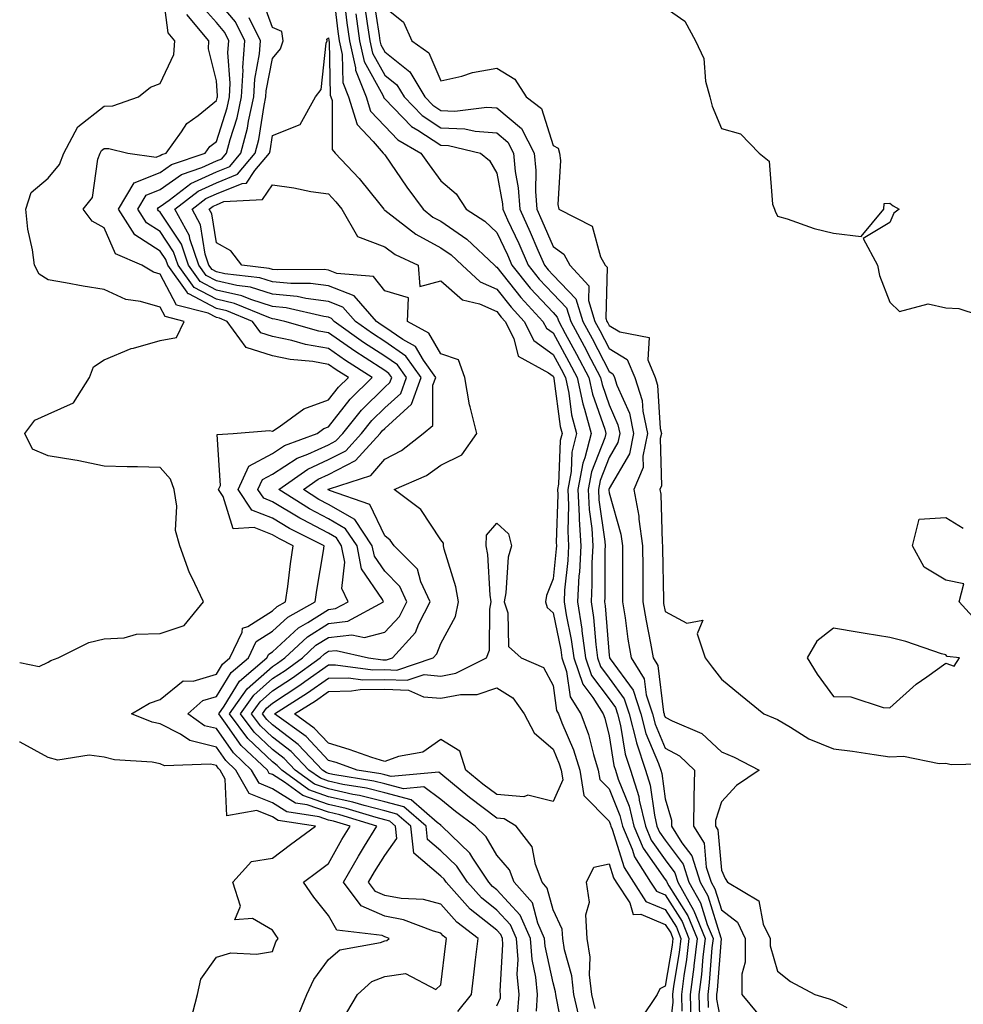
# Model space of a CAD drawing. Units: inches. Extents: x 981683 to 984323, y 7255658 to 7258298.
# Drawn here: x 981683 to 981851, y 7257580 to 7257756 of the extents above; entities that cross this region are included whole.
import ezdxf

# ---------------------------------------------------------------- set-up
doc = ezdxf.new("R2010")
doc.units = ezdxf.units.IN
doc.header["$MEASUREMENT"] = 0
doc.layers.add('Contour_98167255', color=7, linetype='Continuous', true_color=0xcc4a5b)

msp = doc.modelspace()

# ---------------------------------------------------------------- linework, layer by layer
at = {"layer": 'Contour_98167255'}
for points in [[(981683, 7257641.11, 3044), (981686.49, 7257640.36, 3044), (981688.05, 7257641.14, 3044), (981688.52, 7257641.45, 3044), (981689.85, 7257641.92, 3044), (981695.33, 7257644.64, 3044), (981698.05, 7257645.33, 3044), (981701.63, 7257645.5, 3044), (981703.84, 7257646.13, 3044), (981708.05, 7257646.26, 3044), (981712.29, 7257647.68, 3044), (981715.73, 7257651.92, 3044), (981713.67, 7257656.3, 3044), (981713.24, 7257657.11, 3044), (981711.53, 7257661.92, 3044), (981710.79, 7257664.66, 3044), (981711.02, 7257668.95, 3044), (981710.55, 7257671.92, 3044), (981709.9, 7257673.77, 3044), (981708.05, 7257675.88, 3044), (981704, 7257675.97, 3044), (981702.13, 7257676, 3044), (981698.05, 7257676.09, 3044), (981693.27, 7257677.14, 3044), (981692.82, 7257677.15, 3044), (981688.05, 7257677.92, 3044), (981685.28, 7257679.15, 3044), (981683.9, 7257681.92, 3044), (981685.69, 7257684.28, 3044), (981688.05, 7257685.35, 3044), (981692.56, 7257687.41, 3044), (981695.43, 7257691.92, 3044), (981696.18, 7257693.79, 3044), (981698.05, 7257695.05, 3044), (981702.88, 7257697.09, 3044), (981703.27, 7257697.14, 3044), (981708.05, 7257698.53, 3044), (981710.92, 7257699.05, 3044), (981712.33, 7257701.92, 3044), (981708.91, 7257702.78, 3044), (981708.05, 7257704.43, 3044), (981704.51, 7257705.46, 3044), (981701.92, 7257705.79, 3044), (981698.05, 7257707.59, 3044), (981694.31, 7257708.18, 3044), (981691.19, 7257708.78, 3044), (981688.05, 7257709.3, 3044), (981686.45, 7257710.32, 3044), (981685.66, 7257711.92, 3044), (981685.31, 7257714.66, 3044), (981684.47, 7257718.34, 3044), (981684.1, 7257721.92, 3044), (981685.05, 7257724.92, 3044), (981688.05, 7257727.47, 3044), (981690.11, 7257729.86, 3044), (981690.86, 7257731.92, 3044), (981693.36, 7257736.61, 3044), (981698.05, 7257740.3, 3044), (981699.61, 7257740.36, 3044), (981704.15, 7257741.92, 3044), (981706.29, 7257743.68, 3044), (981708.05, 7257744.34, 3044), (981710.46, 7257749.51, 3044), (981710.65, 7257751.92, 3044), (981709.47, 7257753.34, 3044), (981708.37, 7257761.6, 3044)], [(981771.74, 7257578.23, 3039), (981771.99, 7257581.92, 3039), (981771.65, 7257585.52, 3039), (981771.81, 7257588.16, 3039), (981771.55, 7257591.92, 3039), (981770.47, 7257594.34, 3039), (981768.05, 7257596.96, 3039), (981765.28, 7257599.15, 3039), (981762.8, 7257601.92, 3039), (981760.9, 7257604.77, 3039), (981758.05, 7257607.55, 3039), (981755.7, 7257609.57, 3039), (981755.42, 7257611.92, 3039), (981751.49, 7257615.36, 3039), (981748.05, 7257616.26, 3039), (981743.54, 7257617.41, 3039), (981742.38, 7257617.59, 3039), (981738.05, 7257618.55, 3039), (981735.54, 7257619.41, 3039), (981732.12, 7257621.92, 3039), (981730.13, 7257624, 3039), (981728.05, 7257625.58, 3039), (981724.8, 7257628.67, 3039), (981722.38, 7257631.92, 3039), (981724.71, 7257635.26, 3039), (981728.05, 7257638.23, 3039), (981730.29, 7257639.68, 3039), (981733.4, 7257641.92, 3039), (981735.8, 7257644.17, 3039), (981738.05, 7257645.58, 3039), (981742.19, 7257646.06, 3039), (981744.43, 7257645.54, 3039), (981748.05, 7257646.48, 3039), (981750.68, 7257649.29, 3039), (981752.02, 7257651.92, 3039), (981750.76, 7257654.63, 3039), (981748.05, 7257657.36, 3039), (981746.21, 7257660.08, 3039), (981745.84, 7257661.92, 3039), (981742.7, 7257666.57, 3039), (981738.05, 7257669.28, 3039), (981736.32, 7257670.19, 3039), (981733.56, 7257671.92, 3039), (981736.19, 7257673.78, 3039), (981738.05, 7257674.63, 3039), (981742.86, 7257677.11, 3039), (981747.22, 7257681.92, 3039), (981747.59, 7257682.38, 3039), (981748.05, 7257682.84, 3039), (981752.83, 7257687.14, 3039), (981754.53, 7257691.92, 3039), (981751.84, 7257695.71, 3039), (981748.05, 7257698.33, 3039), (981745.86, 7257699.73, 3039), (981742.82, 7257701.92, 3039), (981740.58, 7257704.45, 3039), (981738.05, 7257705.46, 3039), (981733.99, 7257705.98, 3039), (981732.46, 7257706.33, 3039), (981728.05, 7257706.78, 3039), (981724.13, 7257708, 3039), (981721.68, 7257708.29, 3039), (981718.05, 7257709.12, 3039), (981716.21, 7257710.08, 3039), (981714.9, 7257711.92, 3039), (981713.35, 7257716.62, 3039), (981713.27, 7257717.14, 3039), (981710.66, 7257721.92, 3039), (981714.82, 7257725.15, 3039), (981718.05, 7257726.63, 3039), (981721.83, 7257728.14, 3039), (981724.97, 7257731.92, 3039), (981725.61, 7257734.36, 3039), (981726.54, 7257740.41, 3039), (981726.87, 7257741.92, 3039), (981726.93, 7257743.04, 3039), (981728.05, 7257748.8, 3039), (981729.49, 7257750.48, 3039), (981729.98, 7257751.92, 3039), (981729.74, 7257753.61, 3039), (981728.05, 7257754.31, 3039), (981726.03, 7257759.9, 3039)], [(981738.78, 7257761.19, 3039), (981739.7, 7257753.57, 3039), (981739.93, 7257751.92, 3039), (981740.49, 7257749.48, 3039), (981740.61, 7257744.48, 3039), (981741.6, 7257741.92, 3039), (981743.16, 7257737.03, 3039), (981745.99, 7257733.98, 3039), (981747.79, 7257731.92, 3039), (981747.91, 7257731.78, 3039), (981748.05, 7257731.61, 3039), (981752, 7257725.87, 3039), (981754.89, 7257721.92, 3039), (981756.65, 7257720.52, 3039), (981758.05, 7257719.77, 3039), (981762.68, 7257716.55, 3039), (981767.6, 7257711.92, 3039), (981767.84, 7257711.71, 3039), (981768.05, 7257711.61, 3039), (981772.31, 7257706.18, 3039), (981776.25, 7257701.92, 3039), (981776.86, 7257700.73, 3039), (981778.05, 7257699.86, 3039), (981780.86, 7257694.73, 3039), (981782.34, 7257691.92, 3039), (981783.35, 7257687.22, 3039), (981783.68, 7257686.29, 3039), (981784.87, 7257681.92, 3039), (981783.74, 7257677.61, 3039), (981783.35, 7257676.62, 3039), (981782.5, 7257671.92, 3039), (981782.73, 7257667.24, 3039), (981782.71, 7257666.58, 3039), (981782.98, 7257661.92, 3039), (981782.75, 7257657.22, 3039), (981782.67, 7257656.54, 3039), (981782.42, 7257651.92, 3039), (981783.18, 7257647.05, 3039), (981783.2, 7257646.77, 3039), (981783.86, 7257641.92, 3039), (981784.92, 7257638.8, 3039), (981788.05, 7257634.62, 3039), (981789.19, 7257633.06, 3039), (981789.56, 7257631.92, 3039), (981790.09, 7257629.88, 3039), (981790.91, 7257624.78, 3039), (981791.87, 7257621.92, 3039), (981793.33, 7257617.2, 3039), (981793.42, 7257616.55, 3039), (981794.51, 7257611.92, 3039), (981795.57, 7257609.44, 3039), (981798.05, 7257605.9, 3039), (981799.76, 7257603.63, 3039), (981800.31, 7257601.92, 3039), (981803.09, 7257596.96, 3039), (981803.14, 7257596.83, 3039), (981805.14, 7257591.92, 3039), (981804.76, 7257588.63, 3039), (981804.51, 7257585.46, 3039), (981804.06, 7257581.92, 3039), (981804.17, 7257578.04, 3039)], [(981745.97, 7257759.84, 3043), (981747.06, 7257752.91, 3043), (981747.21, 7257751.92, 3043), (981747.37, 7257751.24, 3043), (981748.05, 7257749.99, 3043), (981752.54, 7257746.41, 3043), (981755.21, 7257741.92, 3043), (981756.6, 7257740.47, 3043), (981758.05, 7257739.54, 3043), (981760.55, 7257739.42, 3043), (981766.23, 7257740.1, 3043), (981768.05, 7257739.97, 3043), (981772.42, 7257736.29, 3043), (981774.68, 7257731.92, 3043), (981774.96, 7257728.83, 3043), (981774.92, 7257725.05, 3043), (981775.15, 7257721.92, 3043), (981776.06, 7257719.93, 3043), (981778.05, 7257715.25, 3043), (981780, 7257713.87, 3043), (981781.06, 7257711.92, 3043), (981784.41, 7257708.28, 3043), (981784.35, 7257705.62, 3043), (981785.51, 7257701.92, 3043), (981786.4, 7257700.27, 3043), (981788.05, 7257697.09, 3043), (981791.26, 7257695.13, 3043), (981792.63, 7257691.92, 3043), (981793.93, 7257687.8, 3043), (981794.04, 7257685.93, 3043), (981794.9, 7257681.92, 3043), (981794.04, 7257677.91, 3043), (981794.09, 7257675.88, 3043), (981792.48, 7257671.92, 3043), (981793.33, 7257667.2, 3043), (981793.34, 7257666.63, 3043), (981794, 7257661.92, 3043), (981794.03, 7257657.9, 3043), (981794.06, 7257655.91, 3043), (981794.08, 7257651.92, 3043), (981794.63, 7257648.5, 3043), (981795.42, 7257644.55, 3043), (981795.88, 7257641.92, 3043), (981796.7, 7257640.57, 3043), (981797.75, 7257632.22, 3043), (981797.84, 7257631.92, 3043), (981797.88, 7257631.75, 3043), (981798.05, 7257631.37, 3043), (981799.26, 7257630.71, 3043), (981804.57, 7257628.44, 3043), (981808.05, 7257625.19, 3043), (981810.34, 7257624.21, 3043), (981814.8, 7257621.92, 3043), (981810.77, 7257619.2, 3043), (981808.05, 7257616.26, 3043), (981807.02, 7257612.95, 3043), (981807.01, 7257611.92, 3043), (981807.42, 7257611.29, 3043), (981808.05, 7257604.1, 3043), (981808.74, 7257602.61, 3043), (981809.17, 7257601.92, 3043), (981814.72, 7257598.59, 3043), (981815.5, 7257594.47, 3043), (981816.72, 7257591.92, 3043), (981816.72, 7257590.59, 3043), (981818.05, 7257586.08, 3043), (981820.35, 7257584.22, 3043), (981824.73, 7257581.92, 3043), (981827.26, 7257581.13, 3043), (981828.05, 7257580.87, 3043), (981830.39, 7257579.58, 3043)], [(981741.28, 7257578.69, 3042), (981743.22, 7257581.92, 3042), (981745.75, 7257584.22, 3042), (981748.05, 7257585.14, 3042), (981751.76, 7257585.63, 3042), (981757.18, 7257582.79, 3042), (981758.05, 7257583.61, 3042), (981758.97, 7257591, 3042), (981759.08, 7257591.92, 3042), (981758.49, 7257592.36, 3042), (981758.05, 7257592.87, 3042), (981756.77, 7257593.2, 3042), (981751.38, 7257595.25, 3042), (981748.05, 7257595.86, 3042), (981743.87, 7257597.74, 3042), (981740.71, 7257601.92, 3042), (981743.37, 7257606.6, 3042), (981744.48, 7257608.35, 3042), (981746.67, 7257611.92, 3042), (981740.08, 7257613.95, 3042), (981738.05, 7257614.4, 3042), (981734.26, 7257615.71, 3042), (981732.16, 7257616.03, 3042), (981728.05, 7257618.6, 3042), (981725.69, 7257619.56, 3042), (981724.34, 7257621.92, 3042), (981721.1, 7257624.97, 3042), (981718.05, 7257629.33, 3042), (981715.96, 7257629.83, 3042), (981712.96, 7257631.92, 3042), (981715.65, 7257634.32, 3042), (981718.05, 7257635.05, 3042), (981720.68, 7257639.29, 3042), (981723.76, 7257641.92, 3042), (981725.14, 7257644.83, 3042), (981728.05, 7257646.66, 3042), (981730.78, 7257649.19, 3042), (981735.68, 7257651.92, 3042), (981735.97, 7257654, 3042), (981737.12, 7257660.99, 3042), (981737.26, 7257661.92, 3042), (981731.11, 7257664.98, 3042), (981728.05, 7257666.81, 3042), (981724.4, 7257668.27, 3042), (981721.96, 7257671.92, 3042), (981723.86, 7257676.11, 3042), (981728.05, 7257678.39, 3042), (981730.19, 7257679.78, 3042), (981735.99, 7257681.92, 3042), (981737.18, 7257682.79, 3042), (981738.05, 7257683.1, 3042), (981741.91, 7257688.06, 3042), (981745.83, 7257691.92, 3042), (981741.07, 7257694.94, 3042), (981738.05, 7257697.06, 3042), (981733.91, 7257697.78, 3042), (981731.49, 7257698.48, 3042), (981728.05, 7257699.21, 3042), (981725.98, 7257699.85, 3042), (981724.5, 7257701.92, 3042), (981719.94, 7257703.81, 3042), (981718.05, 7257704.24, 3042), (981713.17, 7257706.8, 3042), (981712.98, 7257706.85, 3042), (981712.83, 7257707.14, 3042), (981709.39, 7257711.92, 3042), (981709.06, 7257712.93, 3042), (981708.05, 7257714.46, 3042), (981703.5, 7257717.37, 3042), (981700.58, 7257721.92, 3042), (981703.38, 7257726.59, 3042), (981708.05, 7257728.43, 3042), (981710.08, 7257729.89, 3042), (981716.05, 7257731.92, 3042), (981716.89, 7257733.08, 3042), (981718.05, 7257734.01, 3042), (981719.97, 7257740, 3042), (981720.39, 7257741.92, 3042), (981720.53, 7257744.4, 3042), (981720.12, 7257749.85, 3042), (981720.27, 7257751.92, 3042), (981719.54, 7257753.41, 3042), (981718.05, 7257755.19, 3042), (981714.87, 7257758.74, 3042)], [(981761.08, 7257578.89, 3041), (981763.5, 7257581.92, 3041), (981763.99, 7257585.98, 3041), (981764.23, 7257588.1, 3041), (981764.69, 7257591.92, 3041), (981760.91, 7257594.78, 3041), (981758.05, 7257598.03, 3041), (981754.95, 7257598.82, 3041), (981750.96, 7257599.01, 3041), (981748.05, 7257599.54, 3041), (981746.41, 7257600.28, 3041), (981745.17, 7257601.92, 3041), (981746.21, 7257603.76, 3041), (981748.05, 7257606.68, 3041), (981750.24, 7257609.73, 3041), (981749.99, 7257611.92, 3041), (981748.95, 7257612.82, 3041), (981748.05, 7257613.06, 3041), (981746.52, 7257613.45, 3041), (981741.21, 7257615.08, 3041), (981738.05, 7257615.79, 3041), (981733.49, 7257617.36, 3041), (981730.22, 7257619.75, 3041), (981728.05, 7257621.11, 3041), (981727.47, 7257621.34, 3041), (981727.14, 7257621.92, 3041), (981722.45, 7257626.32, 3041), (981719.68, 7257630.29, 3041), (981718.47, 7257631.92, 3041), (981719.43, 7257633.3, 3041), (981722.19, 7257637.78, 3041), (981727.05, 7257641.92, 3041), (981727.38, 7257642.59, 3041), (981728.05, 7257643.02, 3041), (981732.68, 7257647.29, 3041), (981734.36, 7257648.23, 3041), (981738.05, 7257650.55, 3041), (981739.27, 7257650.7, 3041), (981741.52, 7257651.92, 3041), (981740.42, 7257654.29, 3041), (981740.97, 7257659, 3041), (981740.38, 7257661.92, 3041), (981739.45, 7257663.32, 3041), (981738.05, 7257664.13, 3041), (981733.38, 7257666.59, 3041), (981732.94, 7257666.81, 3041), (981728.05, 7257669.74, 3041), (981726.5, 7257670.37, 3041), (981725.45, 7257671.92, 3041), (981726.26, 7257673.71, 3041), (981728.05, 7257674.68, 3041), (981732.44, 7257677.53, 3041), (981734.36, 7257678.23, 3041), (981738.05, 7257679.92, 3041), (981739.37, 7257680.6, 3041), (981740.56, 7257681.92, 3041), (981743.89, 7257686.08, 3041), (981748.05, 7257690.16, 3041), (981748.97, 7257691, 3041), (981749.3, 7257691.92, 3041), (981748.78, 7257692.65, 3041), (981748.05, 7257693.16, 3041), (981744.54, 7257695.43, 3041), (981742.72, 7257696.59, 3041), (981738.05, 7257699.86, 3041), (981736.29, 7257700.16, 3041), (981730.28, 7257701.92, 3041), (981728.47, 7257702.34, 3041), (981728.05, 7257702.38, 3041), (981727.38, 7257702.59, 3041), (981721.26, 7257705.13, 3041), (981718.05, 7257705.88, 3041), (981714.09, 7257707.96, 3041), (981711.22, 7257711.92, 3041), (981710.44, 7257714.31, 3041), (981708.05, 7257717.93, 3041), (981705.62, 7257719.49, 3041), (981704.06, 7257721.92, 3041), (981705.56, 7257724.41, 3041), (981708.05, 7257725.41, 3041), (981711.86, 7257728.11, 3041), (981715.48, 7257729.35, 3041), (981718.05, 7257730.53, 3041), (981719.05, 7257730.92, 3041), (981719.87, 7257731.92, 3041), (981720.5, 7257734.37, 3041), (981721.74, 7257738.23, 3041), (981722.55, 7257741.92, 3041), (981722.81, 7257746.68, 3041), (981722.77, 7257747.2, 3041), (981723.1, 7257751.92, 3041), (981721.45, 7257755.32, 3041), (981718.05, 7257759.36, 3041)], [(981740.81, 7257759.16, 3040), (981741.29, 7257755.16, 3040), (981741.75, 7257751.92, 3040), (981742.84, 7257747.13, 3040), (981742.85, 7257746.72, 3040), (981744.72, 7257741.92, 3040), (981745.52, 7257739.39, 3040), (981748.05, 7257736.69, 3040), (981750.39, 7257734.26, 3040), (981754.49, 7257731.92, 3040), (981755.95, 7257729.82, 3040), (981758.05, 7257726.97, 3040), (981760.76, 7257724.63, 3040), (981762.59, 7257721.92, 3040), (981765.89, 7257719.76, 3040), (981768.05, 7257717.76, 3040), (981769.92, 7257713.79, 3040), (981770.73, 7257711.92, 3040), (981773.98, 7257707.85, 3040), (981778.05, 7257703.48, 3040), (981778.81, 7257702.68, 3040), (981779.06, 7257701.92, 3040), (981780.24, 7257699.73, 3040), (981782.23, 7257696.1, 3040), (981784.43, 7257691.92, 3040), (981785.07, 7257688.94, 3040), (981787.26, 7257682.71, 3040), (981787.47, 7257681.92, 3040), (981787.27, 7257681.14, 3040), (981784.9, 7257675.07, 3040), (981784.32, 7257671.92, 3040), (981784.5, 7257668.37, 3040), (981784.97, 7257665, 3040), (981785.15, 7257661.92, 3040), (981784.99, 7257658.86, 3040), (981784.99, 7257654.98, 3040), (981784.83, 7257651.92, 3040), (981785.26, 7257649.13, 3040), (981785.65, 7257644.32, 3040), (981785.97, 7257641.92, 3040), (981786.5, 7257640.37, 3040), (981788.05, 7257638.3, 3040), (981790.75, 7257634.62, 3040), (981791.63, 7257631.92, 3040), (981792.88, 7257627.09, 3040), (981792.93, 7257626.8, 3040), (981794.56, 7257621.92, 3040), (981795.39, 7257619.26, 3040), (981796.11, 7257613.86, 3040), (981796.57, 7257611.92, 3040), (981797.01, 7257610.88, 3040), (981798.05, 7257609.4, 3040), (981801.26, 7257605.13, 3040), (981802.28, 7257601.92, 3040), (981804.36, 7257598.23, 3040), (981805.55, 7257594.42, 3040), (981806.58, 7257591.92, 3040), (981806.38, 7257590.25, 3040), (981805.9, 7257584.07, 3040), (981805.63, 7257581.92, 3040), (981805.7, 7257579.57, 3040)], [(981744.43, 7257758.3, 3042), (981744.94, 7257755.03, 3042), (981745.39, 7257751.92, 3042), (981745.88, 7257749.75, 3042), (981748.05, 7257745.82, 3042), (981750.22, 7257744.09, 3042), (981751.51, 7257741.92, 3042), (981754.74, 7257738.61, 3042), (981758.05, 7257736.45, 3042), (981762.36, 7257736.23, 3042), (981764.17, 7257735.8, 3042), (981768.05, 7257735.52, 3042), (981770, 7257733.87, 3042), (981771.01, 7257731.92, 3042), (981771.31, 7257728.66, 3042), (981771.83, 7257725.7, 3042), (981772.12, 7257721.92, 3042), (981773.98, 7257717.85, 3042), (981775.35, 7257714.62, 3042), (981776.54, 7257711.92, 3042), (981777.21, 7257711.08, 3042), (981778.05, 7257710.17, 3042), (981782.09, 7257705.96, 3042), (981783.36, 7257701.92, 3042), (981785, 7257698.87, 3042), (981788.05, 7257692.98, 3042), (981788.71, 7257692.58, 3042), (981789, 7257691.92, 3042), (981789.43, 7257690.54, 3042), (981791.66, 7257685.53, 3042), (981792.42, 7257681.92, 3042), (981791.65, 7257678.32, 3042), (981788.05, 7257672.15, 3042), (981787.98, 7257671.99, 3042), (981787.97, 7257671.92, 3042), (981787.98, 7257671.85, 3042), (981788.05, 7257671.32, 3042), (981790.13, 7257664, 3042), (981790.42, 7257661.92, 3042), (981790.43, 7257659.54, 3042), (981790.43, 7257654.3, 3042), (981790.44, 7257651.92, 3042), (981790.91, 7257649.06, 3042), (981791.41, 7257645.28, 3042), (981792, 7257641.92, 3042), (981794.31, 7257638.18, 3042), (981794.66, 7257635.31, 3042), (981795.77, 7257631.92, 3042), (981796.24, 7257630.11, 3042), (981798.05, 7257625.84, 3042), (981800.58, 7257624.45, 3042), (981803.25, 7257621.92, 3042), (981803.17, 7257617.04, 3042), (981803.12, 7257616.85, 3042), (981803.08, 7257611.92, 3042), (981805, 7257608.87, 3042), (981805.37, 7257604.6, 3042), (981806.22, 7257601.92, 3042), (981806.88, 7257600.75, 3042), (981808.05, 7257597.03, 3042), (981810.93, 7257594.8, 3042), (981812.32, 7257591.92, 3042), (981812.32, 7257587.65, 3042), (981811.69, 7257585.56, 3042), (981811.69, 7257581.92, 3042), (981814.58, 7257578.45, 3042)], [(981748.05, 7257757.96, 3044), (981751.39, 7257755.26, 3044), (981752.88, 7257751.92, 3044), (981755.93, 7257749.8, 3044), (981758.05, 7257744.79, 3044), (981761.79, 7257745.66, 3044), (981763.67, 7257746.3, 3044), (981768.05, 7257747.06, 3044), (981771.25, 7257745.12, 3044), (981773.29, 7257741.92, 3044), (981776, 7257739.87, 3044), (981778.05, 7257733.27, 3044), (981778.95, 7257732.82, 3044), (981779.19, 7257731.92, 3044), (981779.38, 7257730.59, 3044), (981778.89, 7257722.76, 3044), (981779.08, 7257721.92, 3044), (981785.04, 7257718.91, 3044), (981786.54, 7257713.43, 3044), (981787.35, 7257711.92, 3044), (981787.69, 7257711.56, 3044), (981787.48, 7257702.49, 3044), (981787.66, 7257701.92, 3044), (981787.8, 7257701.67, 3044), (981788.05, 7257701.19, 3044), (981789.93, 7257700.04, 3044), (981795.17, 7257699.04, 3044), (981794.93, 7257695.04, 3044), (981796.26, 7257691.92, 3044), (981796.69, 7257690.56, 3044), (981797.17, 7257682.8, 3044), (981797.36, 7257681.92, 3044), (981797.17, 7257681.04, 3044), (981797.39, 7257672.58, 3044), (981797.11, 7257671.92, 3044), (981797.26, 7257671.13, 3044), (981797.49, 7257662.48, 3044), (981797.57, 7257661.92, 3044), (981797.57, 7257661.44, 3044), (981797.71, 7257652.26, 3044), (981797.71, 7257651.92, 3044), (981797.76, 7257651.63, 3044), (981798.05, 7257650.17, 3044), (981801.87, 7257648.1, 3044), (981804.76, 7257648.63, 3044), (981803.75, 7257646.22, 3044), (981805.18, 7257641.92, 3044), (981806.41, 7257640.28, 3044), (981808.05, 7257638.14, 3044), (981811.48, 7257635.35, 3044), (981815.62, 7257631.92, 3044), (981817.37, 7257631.24, 3044), (981818.05, 7257630.91, 3044), (981820.39, 7257629.58, 3044), (981823.63, 7257627.5, 3044), (981828.05, 7257625.73, 3044), (981831.41, 7257625.28, 3044), (981835.3, 7257624.67, 3044), (981838.05, 7257624.3, 3044), (981840.53, 7257624.4, 3044), (981846.89, 7257623.08, 3044), (981848.05, 7257623.16, 3044), (981849.03, 7257622.9, 3044), (981856.87, 7257623.1, 3044)], [(981798.05, 7257757.89, 3045), (981801.57, 7257755.44, 3045), (981803.45, 7257751.92, 3045), (981804.94, 7257748.81, 3045), (981805.23, 7257744.74, 3045), (981806, 7257741.92, 3045), (981806.44, 7257740.31, 3045), (981808.05, 7257736.29, 3045), (981811.49, 7257735.36, 3045), (981814.81, 7257731.92, 3045), (981816.6, 7257730.47, 3045), (981817.16, 7257722.81, 3045), (981817.51, 7257721.92, 3045), (981817.67, 7257721.54, 3045), (981818.05, 7257720.67, 3045), (981819.8, 7257720.17, 3045), (981824.58, 7257718.45, 3045), (981828.05, 7257717.65, 3045), (981832.95, 7257717.02, 3045), (981837.01, 7257721.92, 3045), (981837.05, 7257722.92, 3045), (981838.05, 7257723, 3045), (981838.65, 7257722.52, 3045), (981839.73, 7257721.92, 3045), (981838.78, 7257721.19, 3045), (981838.05, 7257719.57, 3045), (981833.3, 7257716.67, 3045), (981835.86, 7257711.92, 3045), (981836.21, 7257710.08, 3045), (981838.05, 7257705.35, 3045), (981839.82, 7257703.69, 3045), (981844.93, 7257705.04, 3045), (981848.05, 7257704.35, 3045), (981850.37, 7257704.24, 3045), (981857.44, 7257701.92, 3045)], [(981732.42, 7257577.55, 3043), (981734.19, 7257581.92, 3043), (981735.41, 7257584.56, 3043), (981738.05, 7257588.15, 3043), (981740.07, 7257589.9, 3043), (981747.31, 7257591.18, 3043), (981748.05, 7257591.47, 3043), (981748.45, 7257591.52, 3043), (981748.85, 7257591.92, 3043), (981748.27, 7257592.14, 3043), (981748.05, 7257592.18, 3043), (981747.57, 7257592.4, 3043), (981739.5, 7257593.37, 3043), (981738.05, 7257595.97, 3043), (981735.42, 7257599.29, 3043), (981733.58, 7257601.92, 3043), (981736.12, 7257603.85, 3043), (981738.05, 7257605.28, 3043), (981740.41, 7257609.56, 3043), (981741.87, 7257611.92, 3043), (981738.95, 7257612.82, 3043), (981738.05, 7257613.02, 3043), (981736.37, 7257613.6, 3043), (981730.62, 7257614.49, 3043), (981728.05, 7257616.09, 3043), (981723.9, 7257617.77, 3043), (981721.54, 7257621.92, 3043), (981719.74, 7257623.61, 3043), (981718.05, 7257626.03, 3043), (981713.3, 7257627.17, 3043), (981711.64, 7257628.33, 3043), (981708.05, 7257630.19, 3043), (981706.6, 7257630.47, 3043), (981702.91, 7257631.92, 3043), (981706.11, 7257633.86, 3043), (981708.05, 7257634.53, 3043), (981712.14, 7257637.83, 3043), (981713.91, 7257637.78, 3043), (981718.05, 7257639.01, 3043), (981719.16, 7257640.81, 3043), (981720.46, 7257641.92, 3043), (981722.66, 7257646.53, 3043), (981722.72, 7257647.25, 3043), (981723.66, 7257647.53, 3043), (981728.05, 7257650.3, 3043), (981728.9, 7257651.07, 3043), (981730.4, 7257651.92, 3043), (981730.78, 7257654.65, 3043), (981731.27, 7257658.7, 3043), (981731.74, 7257661.92, 3043), (981729.28, 7257663.15, 3043), (981728.05, 7257663.88, 3043), (981724.78, 7257665.19, 3043), (981721.07, 7257664.94, 3043), (981719.29, 7257670.68, 3043), (981718.46, 7257671.92, 3043), (981718.8, 7257672.67, 3043), (981718.22, 7257681.75, 3043), (981721.02, 7257681.92, 3043), (981727.53, 7257682.44, 3043), (981728.05, 7257682.37, 3043), (981729.25, 7257683.12, 3043), (981733.64, 7257686.33, 3043), (981738.05, 7257687.91, 3043), (981739.81, 7257690.16, 3043), (981741.59, 7257691.92, 3043), (981739.43, 7257693.3, 3043), (981738.05, 7257694.25, 3043), (981735.22, 7257694.75, 3043), (981731.23, 7257695.1, 3043), (981728.05, 7257695.79, 3043), (981723.36, 7257697.23, 3043), (981719.99, 7257701.92, 3043), (981718.62, 7257702.49, 3043), (981718.05, 7257702.62, 3043), (981716.58, 7257703.39, 3043), (981710.95, 7257704.82, 3043), (981708.05, 7257710.33, 3043), (981706.82, 7257710.69, 3043), (981704.74, 7257711.92, 3043), (981700.09, 7257713.96, 3043), (981698.05, 7257718.58, 3043), (981695.92, 7257719.79, 3043), (981694.33, 7257721.92, 3043), (981695.96, 7257724.01, 3043), (981696.95, 7257730.82, 3043), (981697.36, 7257731.92, 3043), (981697.59, 7257732.38, 3043), (981698.05, 7257732.73, 3043), (981698.89, 7257732.76, 3043), (981702.25, 7257731.92, 3043), (981707.31, 7257731.18, 3043), (981708.05, 7257731.47, 3043), (981708.31, 7257731.66, 3043), (981709.09, 7257731.92, 3043), (981711.85, 7257735.72, 3043), (981712.8, 7257737.17, 3043), (981714.78, 7257738.65, 3043), (981718.05, 7257741.28, 3043), (981718.21, 7257741.76, 3043), (981718.25, 7257741.92, 3043), (981718.26, 7257742.13, 3043), (981718.05, 7257744.82, 3043), (981716.62, 7257750.49, 3043), (981716.73, 7257751.92, 3043), (981712.78, 7257756.65, 3043)], [(981768.05, 7257579.89, 3040), (981768.66, 7257581.31, 3040), (981768.69, 7257581.92, 3040), (981768.64, 7257582.51, 3040), (981769.12, 7257590.85, 3040), (981769.05, 7257591.92, 3040), (981768.74, 7257592.61, 3040), (981768.05, 7257593.36, 3040), (981763.27, 7257597.14, 3040), (981758.99, 7257601.92, 3040), (981758.62, 7257602.49, 3040), (981758.05, 7257603.03, 3040), (981753.26, 7257607.13, 3040), (981752.71, 7257611.92, 3040), (981750.22, 7257614.09, 3040), (981748.05, 7257614.65, 3040), (981744.38, 7257615.59, 3040), (981742.35, 7257616.22, 3040), (981738.05, 7257617.16, 3040), (981734.51, 7257618.38, 3040), (981729.69, 7257621.92, 3040), (981728.89, 7257622.76, 3040), (981728.05, 7257623.39, 3040), (981723.67, 7257627.55, 3040), (981720.42, 7257631.92, 3040), (981723.56, 7257636.41, 3040), (981728.05, 7257640.41, 3040), (981728.97, 7257641, 3040), (981730.25, 7257641.92, 3040), (981734.28, 7257645.69, 3040), (981738.05, 7257648.07, 3040), (981741.51, 7257648.46, 3040), (981747.84, 7257651.92, 3040), (981747.65, 7257652.32, 3040), (981743.94, 7257657.81, 3040), (981743.12, 7257661.92, 3040), (981741.07, 7257664.94, 3040), (981738.05, 7257666.71, 3040), (981734.63, 7257668.5, 3040), (981729.17, 7257671.92, 3040), (981734.38, 7257675.59, 3040), (981738.05, 7257677.28, 3040), (981741.12, 7257678.85, 3040), (981743.89, 7257681.92, 3040), (981745.74, 7257684.23, 3040), (981748.05, 7257686.5, 3040), (981750.9, 7257689.07, 3040), (981751.92, 7257691.92, 3040), (981750.32, 7257694.19, 3040), (981748.05, 7257695.74, 3040), (981744.3, 7257698.17, 3040), (981739.05, 7257701.92, 3040), (981738.58, 7257702.45, 3040), (981738.05, 7257702.66, 3040), (981737.2, 7257702.77, 3040), (981730.47, 7257704.34, 3040), (981728.05, 7257704.59, 3040), (981724.18, 7257705.79, 3040), (981722.58, 7257706.45, 3040), (981718.05, 7257707.5, 3040), (981715.15, 7257709.02, 3040), (981713.06, 7257711.92, 3040), (981711.82, 7257715.69, 3040), (981708.05, 7257721.4, 3040), (981707.74, 7257721.61, 3040), (981707.53, 7257721.92, 3040), (981707.73, 7257722.24, 3040), (981708.05, 7257722.37, 3040), (981709.63, 7257723.5, 3040), (981713.48, 7257726.49, 3040), (981718.05, 7257728.58, 3040), (981720.43, 7257729.54, 3040), (981722.42, 7257731.92, 3040), (981723.58, 7257736.39, 3040), (981723.77, 7257737.64, 3040), (981724.71, 7257741.92, 3040), (981724.88, 7257745.09, 3040), (981725.76, 7257749.63, 3040), (981725.92, 7257751.92, 3040), (981723.92, 7257756.05, 3040)], [(981742.88, 7257756.75, 3041), (981743.57, 7257751.92, 3041), (981744.4, 7257748.27, 3041), (981747.72, 7257742.25, 3041), (981747.84, 7257741.92, 3041), (981747.89, 7257741.76, 3041), (981748.05, 7257741.6, 3041), (981752.81, 7257736.68, 3041), (981753.94, 7257736.03, 3041), (981758.05, 7257733.36, 3041), (981759.42, 7257733.29, 3041), (981765.13, 7257731.92, 3041), (981766.74, 7257730.61, 3041), (981768.05, 7257728.34, 3041), (981769.02, 7257722.89, 3041), (981769.09, 7257721.92, 3041), (981769.96, 7257720.01, 3041), (981771.94, 7257715.81, 3041), (981773.63, 7257711.92, 3041), (981775.59, 7257709.46, 3041), (981778.05, 7257706.82, 3041), (981780.45, 7257704.32, 3041), (981781.2, 7257701.92, 3041), (981783.61, 7257697.48, 3041), (981784.81, 7257695.16, 3041), (981786.51, 7257691.92, 3041), (981786.78, 7257690.65, 3041), (981788.05, 7257687.05, 3041), (981789.63, 7257683.5, 3041), (981789.96, 7257681.92, 3041), (981789.63, 7257680.34, 3041), (981788.05, 7257677.64, 3041), (981786.44, 7257673.53, 3041), (981786.15, 7257671.92, 3041), (981786.23, 7257670.1, 3041), (981787.28, 7257662.69, 3041), (981787.32, 7257661.92, 3041), (981787.28, 7257661.15, 3041), (981787.28, 7257652.69, 3041), (981787.23, 7257651.92, 3041), (981787.34, 7257651.21, 3041), (981788.05, 7257642.37, 3041), (981788.1, 7257641.97, 3041), (981788.11, 7257641.92, 3041), (981788.22, 7257641.75, 3041), (981792.31, 7257636.18, 3041), (981793.7, 7257631.92, 3041), (981794.59, 7257628.46, 3041), (981796.87, 7257623.1, 3041), (981797.26, 7257621.92, 3041), (981797.44, 7257621.31, 3041), (981798.05, 7257616.79, 3041), (981799.15, 7257613.02, 3041), (981799.14, 7257611.92, 3041), (981801, 7257608.97, 3041), (981802.76, 7257606.63, 3041), (981804.25, 7257601.92, 3041), (981805.62, 7257599.49, 3041), (981807.97, 7257592, 3041), (981808, 7257591.92, 3041), (981808, 7257591.87, 3041), (981807.29, 7257582.68, 3041), (981807.19, 7257581.92, 3041), (981807.21, 7257581.08, 3041), (981808.05, 7257576.47, 3041)], [(981775.08, 7257578.95, 3038), (981775.28, 7257581.92, 3038), (981774.99, 7257584.98, 3038), (981774.31, 7257588.18, 3038), (981774.05, 7257591.92, 3038), (981772.2, 7257596.07, 3038), (981768.05, 7257600.55, 3038), (981767.29, 7257601.16, 3038), (981766.6, 7257601.92, 3038), (981763.73, 7257606.24, 3038), (981763.23, 7257607.1, 3038), (981758.26, 7257611.92, 3038), (981758.14, 7257612.01, 3038), (981758.05, 7257612.08, 3038), (981757.42, 7257612.55, 3038), (981752.75, 7257616.62, 3038), (981748.05, 7257617.86, 3038), (981744.81, 7257618.68, 3038), (981740.6, 7257619.37, 3038), (981738.05, 7257619.94, 3038), (981736.58, 7257620.45, 3038), (981734.55, 7257621.92, 3038), (981731.38, 7257625.25, 3038), (981728.05, 7257627.77, 3038), (981725.92, 7257629.79, 3038), (981724.34, 7257631.92, 3038), (981725.86, 7257634.11, 3038), (981728.05, 7257636.05, 3038), (981731.6, 7257638.37, 3038), (981736.56, 7257641.92, 3038), (981737.33, 7257642.64, 3038), (981738.05, 7257643.1, 3038), (981739.38, 7257643.25, 3038), (981745.18, 7257641.92, 3038), (981747.71, 7257641.58, 3038), (981748.05, 7257641.59, 3038), (981748.4, 7257641.57, 3038), (981749.44, 7257641.92, 3038), (981753.54, 7257646.43, 3038), (981754.12, 7257647.99, 3038), (981756.15, 7257651.92, 3038), (981754.5, 7257655.47, 3038), (981753.89, 7257657.76, 3038), (981749.75, 7257661.92, 3038), (981749.03, 7257662.9, 3038), (981748.05, 7257663.68, 3038), (981745.38, 7257669.25, 3038), (981738.21, 7257671.76, 3038), (981738.05, 7257671.86, 3038), (981738.01, 7257671.88, 3038), (981737.94, 7257671.92, 3038), (981738, 7257671.97, 3038), (981738.05, 7257671.99, 3038), (981738.19, 7257672.06, 3038), (981745.55, 7257674.42, 3038), (981748.05, 7257677.36, 3038), (981751.05, 7257678.92, 3038), (981754.89, 7257681.92, 3038), (981756.64, 7257683.33, 3038), (981756.65, 7257690.52, 3038), (981757.15, 7257691.92, 3038), (981754.96, 7257695.01, 3038), (981753.55, 7257697.42, 3038), (981751.29, 7257698.68, 3038), (981748.05, 7257700.9, 3038), (981747.43, 7257701.3, 3038), (981746.58, 7257701.92, 3038), (981742.58, 7257706.45, 3038), (981738.05, 7257708.26, 3038), (981734.81, 7257708.68, 3038), (981731.31, 7257708.66, 3038), (981728.05, 7257708.99, 3038), (981725.81, 7257709.68, 3038), (981719.57, 7257710.4, 3038), (981718.05, 7257710.75, 3038), (981717.28, 7257711.15, 3038), (981716.72, 7257711.92, 3038), (981716.08, 7257713.89, 3038), (981715.25, 7257719.12, 3038), (981713.72, 7257721.92, 3038), (981716.16, 7257723.81, 3038), (981718.05, 7257724.67, 3038), (981722.65, 7257726.52, 3038), (981723.4, 7257726.57, 3038), (981724.92, 7257728.79, 3038), (981727.52, 7257731.92, 3038), (981727.63, 7257732.34, 3038), (981728.05, 7257735.05, 3038), (981732.97, 7257737, 3038), (981735.73, 7257741.92, 3038), (981736.73, 7257743.24, 3038), (981737.62, 7257751.49, 3038), (981737.77, 7257751.92, 3038), (981737.73, 7257752.24, 3038), (981738.05, 7257752.45, 3038), (981738.11, 7257751.98, 3038), (981738.12, 7257751.92, 3038), (981738.14, 7257751.83, 3038), (981738.36, 7257742.23, 3038), (981738.48, 7257741.92, 3038), (981738.67, 7257741.3, 3038), (981738.67, 7257732.55, 3038), (981739.22, 7257731.92, 3038), (981743.5, 7257727.37, 3038), (981747.16, 7257722.81, 3038), (981747.88, 7257721.92, 3038), (981747.94, 7257721.81, 3038), (981748.05, 7257721.77, 3038), (981748.62, 7257721.35, 3038), (981753.58, 7257717.45, 3038), (981758.05, 7257715.04, 3038), (981759.89, 7257713.76, 3038), (981761.84, 7257711.92, 3038), (981765.07, 7257708.94, 3038), (981768.05, 7257707.64, 3038), (981770.57, 7257704.44, 3038), (981772.89, 7257701.92, 3038), (981774.63, 7257698.5, 3038), (981778.05, 7257696, 3038), (981779.5, 7257693.37, 3038), (981780.26, 7257691.92, 3038), (981780.86, 7257689.11, 3038), (981781.36, 7257685.23, 3038), (981782.26, 7257681.92, 3038), (981781.39, 7257678.58, 3038), (981781.26, 7257675.13, 3038), (981780.68, 7257671.92, 3038), (981780.81, 7257669.16, 3038), (981780.66, 7257664.53, 3038), (981780.8, 7257661.92, 3038), (981780.68, 7257659.29, 3038), (981780.12, 7257653.99, 3038), (981780.01, 7257651.92, 3038), (981780.37, 7257649.6, 3038), (981781.31, 7257645.18, 3038), (981781.75, 7257641.92, 3038), (981783.34, 7257637.21, 3038), (981785.12, 7257634.85, 3038), (981787, 7257631.92, 3038), (981787.28, 7257631.15, 3038), (981788.05, 7257628.01, 3038), (981788.89, 7257622.76, 3038), (981789.17, 7257621.92, 3038), (981789.68, 7257620.29, 3038), (981791.62, 7257615.49, 3038), (981792.46, 7257611.92, 3038), (981794.12, 7257607.99, 3038), (981798.05, 7257602.41, 3038), (981798.26, 7257602.13, 3038), (981798.33, 7257601.92, 3038), (981798.68, 7257601.29, 3038), (981802.07, 7257595.94, 3038), (981803.71, 7257591.92, 3038), (981803.14, 7257587.01, 3038), (981803.13, 7257586.84, 3038), (981802.49, 7257581.92, 3038), (981802.63, 7257577.34, 3038)], [(981780.09, 7257573.96, 3037), (981778.69, 7257581.28, 3037), (981778.55, 7257581.92, 3037), (981778.5, 7257582.37, 3037), (981778.05, 7257583.98, 3037), (981776.64, 7257590.51, 3037), (981776.55, 7257591.92, 3037), (981775.34, 7257594.63, 3037), (981774.39, 7257598.26, 3037), (981771.13, 7257601.92, 3037), (981770.28, 7257604.15, 3037), (981768.05, 7257606.75, 3037), (981766.13, 7257610, 3037), (981764.15, 7257611.92, 3037), (981760.65, 7257614.52, 3037), (981758.05, 7257616.66, 3037), (981755.05, 7257618.92, 3037), (981751.39, 7257618.58, 3037), (981748.05, 7257619.46, 3037), (981746.09, 7257619.96, 3037), (981738.82, 7257621.15, 3037), (981738.05, 7257621.31, 3037), (981737.6, 7257621.47, 3037), (981736.99, 7257621.92, 3037), (981732.62, 7257626.49, 3037), (981728.05, 7257629.96, 3037), (981727.04, 7257630.91, 3037), (981726.29, 7257631.92, 3037), (981727.01, 7257632.96, 3037), (981728.05, 7257633.87, 3037), (981732.92, 7257637.05, 3037), (981733.82, 7257637.69, 3037), (981738.05, 7257640.68, 3037), (981739.27, 7257640.7, 3037), (981745.94, 7257639.81, 3037), (981748.05, 7257639.84, 3037), (981750.22, 7257639.75, 3037), (981756.7, 7257641.92, 3037), (981757.35, 7257642.62, 3037), (981758.05, 7257644.49, 3037), (981760.64, 7257649.33, 3037), (981761.18, 7257651.92, 3037), (981760.75, 7257654.62, 3037), (981758.65, 7257661.32, 3037), (981758.52, 7257661.92, 3037), (981758.53, 7257662.4, 3037), (981758.05, 7257662.99, 3037), (981754.51, 7257668.38, 3037), (981749.75, 7257671.92, 3037), (981755.52, 7257674.45, 3037), (981758.05, 7257676.31, 3037), (981761.82, 7257678.15, 3037), (981764.46, 7257681.92, 3037), (981763.26, 7257686.71, 3037), (981763.14, 7257687.01, 3037), (981762.32, 7257691.92, 3037), (981761.18, 7257695.05, 3037), (981758.05, 7257696.15, 3037), (981755.92, 7257699.79, 3037), (981752.09, 7257701.92, 3037), (981752.27, 7257706.14, 3037), (981748.05, 7257707.38, 3037), (981746.06, 7257709.93, 3037), (981739.5, 7257710.47, 3037), (981738.05, 7257711.05, 3037), (981737.28, 7257711.15, 3037), (981728.86, 7257711.11, 3037), (981728.05, 7257711.19, 3037), (981727.49, 7257711.36, 3037), (981722.6, 7257711.92, 3037), (981720.6, 7257714.47, 3037), (981718.05, 7257715.94, 3037), (981717.23, 7257721.1, 3037), (981716.78, 7257721.92, 3037), (981717.49, 7257722.48, 3037), (981718.05, 7257722.72, 3037), (981719.4, 7257723.27, 3037), (981726.3, 7257723.67, 3037), (981728.05, 7257726.24, 3037), (981731.88, 7257725.75, 3037), (981734.88, 7257725.09, 3037), (981738.05, 7257724.63, 3037), (981739.36, 7257723.23, 3037), (981740.43, 7257721.92, 3037), (981743.19, 7257717.06, 3037), (981748.05, 7257715.23, 3037), (981749.94, 7257713.81, 3037), (981754.02, 7257711.92, 3037), (981754.29, 7257708.16, 3037), (981758.05, 7257709.16, 3037), (981761.9, 7257705.77, 3037), (981764.94, 7257705.03, 3037), (981768.05, 7257703.68, 3037), (981768.82, 7257702.69, 3037), (981769.53, 7257701.92, 3037), (981771.08, 7257698.89, 3037), (981771.82, 7257695.69, 3037), (981777.22, 7257692.75, 3037), (981778.05, 7257692.14, 3037), (981778.13, 7257692, 3037), (981778.17, 7257691.92, 3037), (981778.21, 7257691.76, 3037), (981779.31, 7257683.18, 3037), (981779.65, 7257681.92, 3037), (981779.32, 7257680.65, 3037), (981779.03, 7257672.9, 3037), (981778.85, 7257671.92, 3037), (981778.89, 7257671.08, 3037), (981778.61, 7257662.48, 3037), (981778.64, 7257661.92, 3037), (981778.61, 7257661.36, 3037), (981778.05, 7257656, 3037), (981776.91, 7257653.06, 3037), (981776.68, 7257651.92, 3037), (981777.03, 7257650.9, 3037), (981778.05, 7257649.95, 3037), (981779.46, 7257643.33, 3037), (981779.64, 7257641.92, 3037), (981780.46, 7257639.51, 3037), (981781.09, 7257634.96, 3037), (981783.02, 7257631.92, 3037), (981784.38, 7257628.25, 3037), (981785.26, 7257624.71, 3037), (981786.12, 7257621.92, 3037), (981786.38, 7257620.25, 3037), (981788.05, 7257618.56, 3037), (981789.96, 7257613.83, 3037), (981790.41, 7257611.92, 3037), (981792.15, 7257607.82, 3037), (981792.57, 7257606.44, 3037), (981795.42, 7257601.92, 3037), (981796.47, 7257600.34, 3037), (981798.05, 7257599.66, 3037), (981801.05, 7257594.92, 3037), (981802.28, 7257591.92, 3037), (981801.84, 7257588.13, 3037), (981801.35, 7257585.22, 3037), (981800.93, 7257581.92, 3037), (981801.02, 7257578.95, 3037)], [(981854.04, 7257647.91, 3044), (981850.45, 7257651.92, 3044), (981851.24, 7257655.11, 3044), (981848.05, 7257655.79, 3044), (981844.21, 7257658.08, 3044), (981842.1, 7257661.92, 3044), (981843.33, 7257666.64, 3044), (981848.05, 7257666.94, 3044), (981851.17, 7257665.05, 3044)], [(981782.86, 7257577.11, 3036), (981781.75, 7257581.92, 3036), (981781.39, 7257585.26, 3036), (981780.1, 7257589.87, 3036), (981779.8, 7257591.92, 3036), (981779.68, 7257593.55, 3036), (981778.05, 7257596.98, 3036), (981777.02, 7257600.89, 3036), (981776.11, 7257601.92, 3036), (981774.9, 7257605.07, 3036), (981774.35, 7257608.22, 3036), (981771.47, 7257611.92, 3036), (981769.37, 7257613.24, 3036), (981768.05, 7257613.35, 3036), (981763.16, 7257617.03, 3036), (981761.87, 7257618.1, 3036), (981758.05, 7257621.25, 3036), (981757.67, 7257621.54, 3036), (981749.22, 7257620.75, 3036), (981748.05, 7257621.05, 3036), (981747.36, 7257621.23, 3036), (981743.15, 7257621.92, 3036), (981739.38, 7257623.25, 3036), (981738.05, 7257623.64, 3036), (981734.03, 7257627.9, 3036), (981728.41, 7257631.92, 3036), (981734.3, 7257635.67, 3036), (981738.05, 7257638.32, 3036), (981741.59, 7257638.38, 3036), (981744.16, 7257638.03, 3036), (981748.05, 7257638.09, 3036), (981752.03, 7257637.94, 3036), (981755.08, 7257638.95, 3036), (981758.05, 7257638.69, 3036), (981760.75, 7257639.22, 3036), (981766.2, 7257641.92, 3036), (981766.7, 7257643.27, 3036), (981766.76, 7257650.63, 3036), (981767.03, 7257651.92, 3036), (981766.84, 7257653.13, 3036), (981766.46, 7257660.33, 3036), (981766.13, 7257661.92, 3036), (981766.17, 7257663.8, 3036), (981768.05, 7257665.97, 3036), (981770.14, 7257664.01, 3036), (981770.63, 7257661.92, 3036), (981770.07, 7257659.9, 3036), (981769.63, 7257653.5, 3036), (981769.32, 7257651.92, 3036), (981770.01, 7257649.96, 3036), (981770.09, 7257643.96, 3036), (981772.36, 7257641.92, 3036), (981776.35, 7257640.22, 3036), (981778.05, 7257636.99, 3036), (981778.66, 7257632.53, 3036), (981779.05, 7257631.92, 3036), (981779.63, 7257630.34, 3036), (981781.68, 7257625.55, 3036), (981782.82, 7257621.92, 3036), (981783.52, 7257617.39, 3036), (981788.05, 7257612.79, 3036), (981788.3, 7257612.17, 3036), (981788.36, 7257611.92, 3036), (981788.59, 7257611.38, 3036), (981790.71, 7257604.58, 3036), (981792.38, 7257601.92, 3036), (981794.62, 7257598.49, 3036), (981798.05, 7257597.05, 3036), (981800.03, 7257593.9, 3036), (981800.85, 7257591.92, 3036), (981800.56, 7257589.41, 3036), (981799.55, 7257583.42, 3036), (981799.36, 7257581.92, 3036), (981799.4, 7257580.57, 3036), (981798.46, 7257572.33, 3036)], [(981713.49, 7257577.36, 3044), (981714.69, 7257581.92, 3044), (981715.31, 7257584.66, 3044), (981718.05, 7257588.57, 3044), (981720.63, 7257589.34, 3044), (981725.22, 7257589.09, 3044), (981728.05, 7257589.58, 3044), (981728.67, 7257591.3, 3044), (981729.09, 7257591.92, 3044), (981728.64, 7257592.51, 3044), (981728.05, 7257593.37, 3044), (981724.51, 7257595.46, 3044), (981721.36, 7257595.23, 3044), (981722.33, 7257597.64, 3044), (981720.97, 7257601.92, 3044), (981724.32, 7257605.65, 3044), (981728.05, 7257606.22, 3044), (981731.29, 7257608.68, 3044), (981735.71, 7257611.92, 3044), (981729.08, 7257612.95, 3044), (981728.05, 7257613.59, 3044), (981725.26, 7257614.71, 3044), (981719.9, 7257613.77, 3044), (981719.64, 7257620.33, 3044), (981718.73, 7257621.92, 3044), (981718.38, 7257622.25, 3044), (981718.05, 7257622.73, 3044), (981716.99, 7257622.98, 3044), (981708.8, 7257622.67, 3044), (981708.05, 7257623.06, 3044), (981706.63, 7257623.34, 3044), (981699.87, 7257623.74, 3044), (981698.05, 7257624.22, 3044), (981695.39, 7257624.58, 3044), (981689.8, 7257623.67, 3044), (981688.05, 7257624.14, 3044), (981683.07, 7257626.9, 3044), (981683.04, 7257626.91, 3044), (981683.01, 7257626.96, 3044), (981683, 7257626.97, 3044)], [(981785.54, 7257579.41, 3035), (981784.96, 7257581.92, 3035), (981784.58, 7257585.39, 3035), (981784.67, 7257588.54, 3035), (981784.16, 7257591.92, 3035), (981783.87, 7257596.1, 3035), (981784.53, 7257598.4, 3035), (981783.99, 7257601.92, 3035), (981785.33, 7257604.64, 3035), (981788.05, 7257605.21, 3035), (981788.83, 7257602.7, 3035), (981789.32, 7257601.92, 3035), (981791.73, 7257598.24, 3035), (981792.33, 7257596.2, 3035), (981793.72, 7257596.25, 3035), (981798.05, 7257594.42, 3035), (981799.02, 7257592.89, 3035), (981799.42, 7257591.92, 3035), (981799.27, 7257590.7, 3035), (981798.05, 7257583.37, 3035), (981797.07, 7257582.9, 3035), (981796.61, 7257581.92, 3035), (981793.71, 7257577.58, 3035)]]:
    msp.add_polyline3d(points, dxfattribs=at)
for points in [[(981848.05, 7257641, 3045), (981849.53, 7257640.44, 3045), (981850.49, 7257641.92, 3045), (981848.28, 7257642.15, 3045), (981848.05, 7257642.45, 3045), (981847.31, 7257642.66, 3045), (981840.95, 7257644.82, 3045), (981838.05, 7257645.58, 3045), (981833.67, 7257646.3, 3045), (981832.6, 7257646.47, 3045), (981828.05, 7257647.22, 3045), (981825.08, 7257644.89, 3045), (981823.33, 7257641.92, 3045), (981825.13, 7257639, 3045), (981828.05, 7257635.04, 3045), (981831.1, 7257634.97, 3045), (981836.91, 7257633.06, 3045), (981838.05, 7257633.01, 3045), (981842.76, 7257637.21, 3045), (981844.68, 7257638.55, 3045)], [(981778.05, 7257616.33, 3035), (981773.57, 7257617.44, 3035), (981772.82, 7257617.15, 3035), (981768.05, 7257617.55, 3035), (981765.55, 7257619.42, 3035), (981762.54, 7257621.92, 3035), (981761.45, 7257625.32, 3035), (981758.05, 7257627.39, 3035), (981754.86, 7257625.11, 3035), (981750.49, 7257624.36, 3035), (981748.05, 7257623.45, 3035), (981745.78, 7257624.19, 3035), (981741.74, 7257625.61, 3035), (981738.05, 7257626.7, 3035), (981735.51, 7257629.38, 3035), (981731.97, 7257631.92, 3035), (981735.69, 7257634.28, 3035), (981738.05, 7257635.95, 3035), (981742.16, 7257636.03, 3035), (981743.68, 7257636.29, 3035), (981748.05, 7257636.34, 3035), (981752.31, 7257636.18, 3035), (981754.97, 7257635, 3035), (981758.05, 7257634.72, 3035), (981761.55, 7257635.42, 3035), (981764.56, 7257635.41, 3035), (981768.05, 7257636.56, 3035), (981770.91, 7257634.78, 3035), (981772.89, 7257631.92, 3035), (981774.67, 7257628.54, 3035), (981778.05, 7257625.62, 3035), (981779.16, 7257623.03, 3035), (981779.51, 7257621.92, 3035), (981779.78, 7257620.19, 3035)]]:
    msp.add_polyline3d(points, close=True, dxfattribs=at)

doc.saveas('drawing.dxf')
